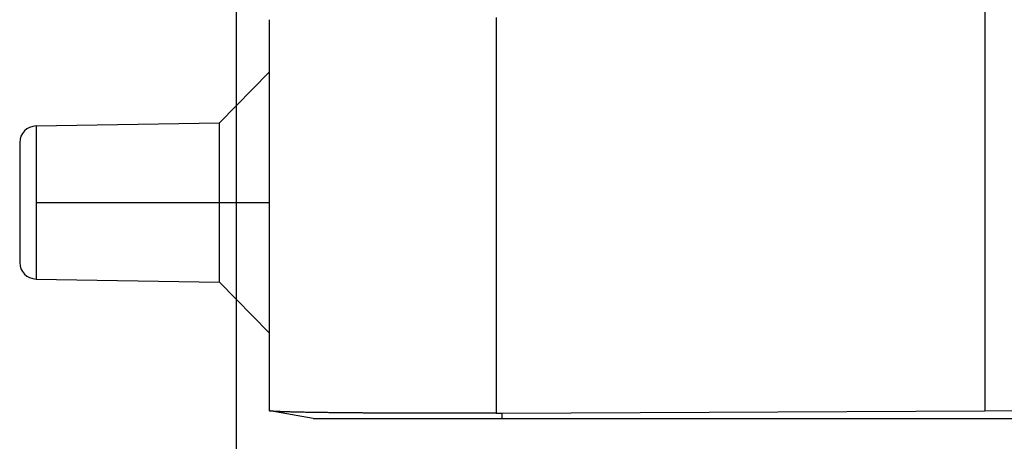
# Model space of a CAD drawing. Units: millimetres. Extents: x -114 to 183, y -44 to 166.
# Drawn here: x 83 to 98, y 26 to 33 of the extents above; entities that cross this region are included whole.
import ezdxf

# ---------------------------------------------------------------- set-up
doc = ezdxf.new("R2010")
doc.units = ezdxf.units.MM
doc.linetypes.add('DOT_CENTER', pattern=[14, 12, -1, 0, -1])
doc.layers.add('1', color=7, linetype='Continuous')
doc.styles.add('CONVERTER_11', font='simplex.shx', dxfattribs={"width": 0.95})
doc.dimstyles.new('ME10_DIM_12', dxfattribs={"dimtxt": 7, "dimasz": 7, "dimexe": 4, "dimexo": 2, "dimgap": 3, "dimtad": 1, "dimdsep": 46, "dimtxsty": 'CONVERTER_11', "dimsah": 1, "dimcen": 0.09, "dimclrd": 7, "dimclre": 7, "dimclrt": 7, "dimadec": 0, "dimazin": 0, "dimtfac": 1, "dimtdec": 4, "dimtix": 1, "dimtmove": 0, "dimatfit": 3, "dimfxl": 1, "dimtolj": 1, "dimtzin": 0, "dimarcsym": 0})

# ---------------------------------------------------------------- blocks, each defined once
blk = doc.blocks.new('MFO_10_40__4', base_point=(166.496, 53))
at = {"color": 7, "linetype": 'Continuous'}
for p, q in [((195.496, 79.45), (195.496, 53.233)), ((173.996, 65), (173.996, 63.424)), ((173.996, 65), (173.996, 65)), ((180.813, 65.061), (180.813, 53.165)), ((172.496, 61.898), (173.996, 63.424)), ((173.996, 63.424), (173.996, 55.576)), ((166.987, 61.802), (172.496, 61.898)), ((172.496, 57.102), (172.496, 61.898)), ((166.987, 61.802), (166.987, 57.198)), ((166.496, 61.302), (166.496, 57.698)), ((166.987, 57.198), (172.496, 57.102)), ((172.496, 57.102), (173.996, 55.576)), ((173.996, 55.576), (173.996, 53.233)), ((173.996, 53.233), (174.007, 53.231)), ((174.014, 53.23), (174.007, 53.231)), ((175.319, 53), (174.014, 53.23)), ((180.996, 53.166), (195.496, 53.233)), ((180.996, 53), (180.996, 53.166)), ((180.996, 53), (209.996, 53)), ((209.996, 53.166), (195.496, 53.233))]:
    blk.add_line(p, q, dxfattribs=at)
for centre, start, end in [((166.996, 61.302), 91, 180), ((166.996, 57.698), 180, 269)]:
    blk.add_arc(centre, 0.5, start, end, dxfattribs=at)
for points, knots in [([(180.813, 53.165), (180.75, 53.165), (180.625, 53.164), (180.437, 53.164), (180.25, 53.163), (180.065, 53.163), (179.88, 53.162), (179.697, 53.162), (179.515, 53.162), (179.334, 53.162), (179.154, 53.162), (178.977, 53.162), (178.8, 53.162), (178.625, 53.162), (178.452, 53.162), (178.312, 53.162), (178.205, 53.163), (178.13, 53.163), (178.057, 53.163), (177.986, 53.163), (177.916, 53.163), (177.848, 53.163), (177.783, 53.164), (177.718, 53.164), (177.656, 53.164), (177.595, 53.164), (177.537, 53.165), (177.48, 53.165), (177.425, 53.165), (177.372, 53.165), (177.32, 53.166), (177.271, 53.166), (177.223, 53.166), (177.178, 53.166), (177.128, 53.167), (177.074, 53.167), (177.015, 53.167), (176.953, 53.168), (176.89, 53.168), (176.825, 53.168), (176.759, 53.169), (176.692, 53.169), (176.623, 53.17), (176.554, 53.17), (176.483, 53.171), (176.412, 53.172), (176.339, 53.172), (176.266, 53.173), (176.193, 53.174), (176.115, 53.174), (176.034, 53.175), (175.951, 53.176), (175.869, 53.177), (175.789, 53.178), (175.71, 53.179), (175.633, 53.18), (175.558, 53.181), (175.485, 53.182), (175.413, 53.183), (175.343, 53.184), (175.275, 53.185), (175.209, 53.186), (175.144, 53.187), (175.08, 53.188), (175.018, 53.19), (174.958, 53.191), (174.899, 53.192), (174.841, 53.193), (174.785, 53.195), (174.731, 53.196), (174.678, 53.197), (174.631, 53.199), (174.59, 53.2), (174.555, 53.201), (174.522, 53.202), (174.491, 53.203), (174.461, 53.204), (174.432, 53.205), (174.406, 53.206), (174.38, 53.206), (174.357, 53.207), (174.334, 53.208), (174.313, 53.209), (174.293, 53.21), (174.275, 53.211), (174.258, 53.212), (174.241, 53.212), (174.226, 53.213), (174.212, 53.214), (174.195, 53.215), (174.175, 53.216), (174.151, 53.217), (174.133, 53.218), (174.121, 53.219), (174.115, 53.22), (174.109, 53.22), (174.105, 53.22), (174.099, 53.221), (174.094, 53.221), (174.088, 53.222), (174.081, 53.222), (174.072, 53.223), (174.062, 53.224), (174.051, 53.225), (174.041, 53.226), (174.033, 53.227), (174.026, 53.228), (174.022, 53.229), (174.018, 53.229), (174.017, 53.23), (174.016, 53.23), (174.015, 53.23), (174.015, 53.23), (174.014, 53.23)], [0, 0, 0, 0, 0.188376, 0.37593, 0.562578, 0.748237, 0.932824, 1.116254, 1.298445, 1.479312, 1.658772, 1.836742, 2.013138, 2.187877, 2.360874, 2.532048, 2.608546, 2.683312, 2.756335, 2.827607, 2.897117, 2.964854, 3.030809, 3.094972, 3.157333, 3.217882, 3.276609, 3.333503, 3.388556, 3.441756, 3.493094, 3.54256, 3.590143, 3.635835, 3.679624, 3.737702, 3.797573, 3.859141, 3.922305, 3.986966, 4.053027, 4.120388, 4.188951, 4.258616, 4.329284, 4.400858, 4.473237, 4.546324, 4.620019, 4.694223, 4.779255, 4.862663, 4.944438, 5.02457, 5.103048, 5.179863, 5.255004, 5.328463, 5.400228, 5.470291, 5.53864, 5.604776, 5.669582, 5.733022, 5.795061, 5.855662, 5.91479, 5.972407, 6.028478, 6.082968, 6.13584, 6.187058, 6.223624, 6.258441, 6.291553, 6.323005, 6.352842, 6.38111, 6.407852, 6.433113, 6.456938, 6.479373, 6.500461, 6.520248, 6.538779, 6.556097, 6.572249, 6.587278, 6.60123, 6.614149, 6.638946, 6.662576, 6.684937, 6.692804, 6.700311, 6.703603, 6.70837, 6.714752, 6.719349, 6.725219, 6.732376, 6.740835, 6.751744, 6.762591, 6.772774, 6.781688, 6.787953, 6.792799, 6.796461, 6.797262, 6.798049, 6.79882, 6.799577, 6.799577, 6.799577, 6.799577]), ([(175.319, 53), (175.409, 53), (175.588, 53), (175.927, 53), (176.381, 53), (177.013, 53), (177.788, 53), (178.74, 53), (179.821, 53), (180.599, 53), (180.996, 53)], [0, 0, 0, 0, 0.268784, 0.537568, 1.017698, 1.630688, 2.432661, 3.343798, 4.485895, 5.676633, 5.676633, 5.676633, 5.676633]), ([(180.813, 53.165), (180.821, 53.165), (180.836, 53.165), (180.859, 53.165), (180.881, 53.165), (180.912, 53.165), (180.95, 53.166), (180.981, 53.166), (180.996, 53.166)], [0, 0, 0, 0, 0.0239488, 0.0458047, 0.0687065, 0.0916084, 0.1374105, 0.1832126, 0.1832126, 0.1832126, 0.1832126])]:
    blk.add_open_spline(points, degree=3, knots=knots, dxfattribs=at)
at = {"layer": '1', "color": 7, "linetype": 'DOT_CENTER'}
blk.add_line((166.987, 59.5), (173.996, 59.5), dxfattribs=at)
blk = doc.blocks.new('*D15')
at = {"layer": '1', "color": 7, "linetype": 'Continuous'}
for p, q in [((172.996, 84.749), (172.996, 19.264)), ((217.996, 84.749), (217.996, 19.264)), ((172.996, 23.264), (217.996, 23.264))]:
    blk.add_line(p, q, dxfattribs=at)
at = {"layer": '1', "color": 7}
for points in [[(179.996, 24.185), (179.996, 22.342), (172.996, 23.264)], [(210.996, 22.342), (210.996, 24.185), (217.996, 23.264)]]:
    blk.add_solid(points, dxfattribs=at)
at = {"layer": '1', "color": 7, "insert": (190.246, 26.264), "char_height": 7, "attachment_point": 7, "rotation": 0.0001, "line_spacing_factor": 0.60024, "style": 'CONVERTER_11'}
blk.add_mtext('45', dxfattribs=at)
blk = doc.blocks.new('Da_sinistra1', base_point=(195.496, 88))
blk.add_blockref('MFO_10_40__4', (166.496, 53))
at = {"layer": '1'}
dim = blk.add_linear_dim(base=(172.996, 23.264), p1=(217.996, 86.749), p2=(172.996, 86.749), dimstyle='ME10_DIM_12', dxfattribs=at)
dim.commit()
dim.dimension.update_dxf_attribs({"geometry": '*D15', "text_midpoint": (195.496, 29.764), "text_rotation": 0.0001})

msp = doc.modelspace()

# ---------------------------------------------------------------- block references
at = {"xscale": 0.5, "yscale": 0.5, "zscale": 0.5}
msp.add_blockref('Da_sinistra1', (97.748, 44), dxfattribs=at)

doc.saveas('drawing.dxf')
